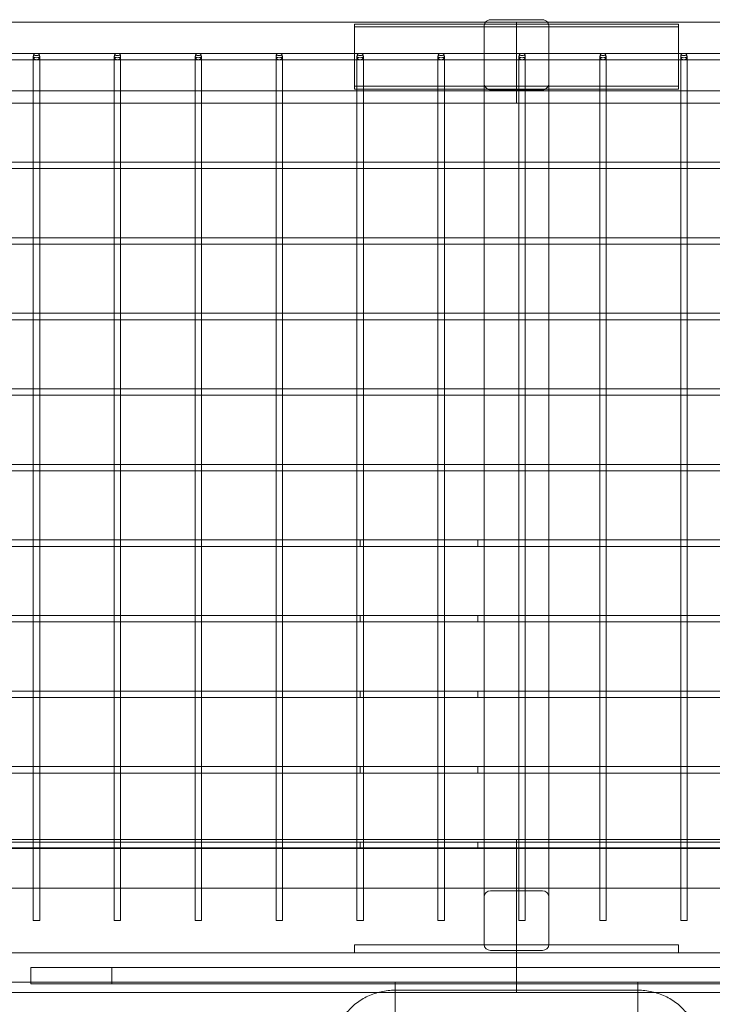
# Model space of a CAD drawing. Units: inches. Extents: x -2748 to 5430, y -83 to 1132.
# Drawn here: x 1034 to 1462, y 524 to 1132 of the extents above; entities that cross this region are included whole.
import ezdxf

# ---------------------------------------------------------------- set-up
doc = ezdxf.new("R2010")
doc.units = ezdxf.units.IN

# ---------------------------------------------------------------- blocks, each defined once
blk = doc.blocks.new('A$C49fe5f25')
at = {"color": 0, "linetype": 'Continuous', "lineweight": 0}
for p, q in [((1325.04, 1131.87), (1357.04, 1131.87)), ((-30.37, 1130.29), (1321.97, 1130.29)), ((1241.04, 1089), (1241.04, 1129.18)), ((1241.04, 1129.18), (1441.04, 1129.18)), ((1441.04, 1127.45), (1241.04, 1127.45)), ((1321.04, 1118.62), (1321.04, 1127.54)), ((1321.97, 1130.29), (1341.04, 1130.29)), ((1341.04, 1129.61), (1341.04, 1130.29)), ((1341.04, 1130.29), (1360.11, 1130.29)), ((1341.04, 1129.61), (1341.04, 1130.29)), ((1341.04, 1129.18), (1341.04, 1129.61)), ((1341.04, 1129.18), (1341.04, 1129.61)), ((1341.04, 1087.89), (1341.04, 1129.18)), ((1341.04, 1087.89), (1341.04, 1129.18)), ((1360.11, 1130.29), (2712.45, 1130.29)), ((1361.04, 1118.62), (1361.04, 1127.54)), ((1441.04, 1129.18), (1441.04, 1089)), ((1321.04, 595.29), (1321.04, 1118.62)), ((1361.04, 595.29), (1361.04, 1118.62)), ((-30.37, 1111.09), (2712.45, 1111.09)), ((1042.47, 1089.28), (1042.47, 1109.09)), ((1046.47, 1089.28), (1046.47, 1109.09)), ((1092.47, 1089.28), (1092.47, 1109.09)), ((1096.47, 1089.28), (1096.47, 1109.09)), ((1142.47, 1089.28), (1142.47, 1109.09)), ((1146.47, 1089.28), (1146.47, 1109.09)), ((1192.47, 1089.28), (1192.47, 1109.09)), ((1196.47, 1089.28), (1196.47, 1109.09)), ((1242.47, 1089), (1242.47, 1109.09)), ((1246.47, 1089), (1246.47, 1109.09)), ((1292.47, 1089), (1292.47, 1109.09)), ((1296.47, 1089), (1296.47, 1109.09)), ((1342.47, 575.29), (1342.47, 1109.09)), ((1346.47, 575.29), (1346.47, 1109.09)), ((1392.47, 1089), (1392.47, 1109.09)), ((1396.47, 1089), (1396.47, 1109.09)), ((1442.47, 1089.28), (1442.47, 1109.09)), ((1446.47, 1089.28), (1446.47, 1109.09)), ((-30.37, 1107.09), (2712.45, 1107.09)), ((1042.47, 1043.87), (1042.47, 1089.28)), ((1046.47, 1043.87), (1046.47, 1089.28)), ((1092.47, 1043.87), (1092.47, 1089.28)), ((1096.47, 1043.87), (1096.47, 1089.28)), ((1142.47, 1043.87), (1142.47, 1089.28)), ((1146.47, 1043.87), (1146.47, 1089.28)), ((1192.47, 1043.87), (1192.47, 1089.28)), ((1196.47, 1043.87), (1196.47, 1089.28)), ((1241.04, 1090.73), (1441.04, 1090.73)), ((1321.04, 1089), (1241.04, 1089)), ((1242.47, 1043.87), (1242.47, 1089)), ((1246.47, 1043.87), (1246.47, 1089)), ((1292.47, 1043.87), (1292.47, 1089)), ((1296.47, 1043.87), (1296.47, 1089)), ((1361.04, 1089), (1321.04, 1089)), ((1441.04, 1089), (1361.04, 1089)), ((1392.47, 1043.87), (1392.47, 1089)), ((1396.47, 1043.87), (1396.47, 1089)), ((1442.47, 1043.87), (1442.47, 1089.28)), ((1446.47, 1043.87), (1446.47, 1089.28)), ((996.47, 1087.89), (1042.47, 1087.89)), ((1042.47, 1087.89), (1046.47, 1087.89)), ((1046.47, 1087.89), (1092.47, 1087.89)), ((1092.47, 1087.89), (1096.47, 1087.89)), ((1096.47, 1087.89), (1142.47, 1087.89)), ((1142.47, 1087.89), (1146.47, 1087.89)), ((1146.47, 1087.89), (1192.47, 1087.89)), ((1192.47, 1087.89), (1196.47, 1087.89)), ((1196.47, 1087.89), (1242.47, 1087.89)), ((1242.47, 1087.89), (1246.47, 1087.89)), ((1246.47, 1087.89), (1292.47, 1087.89)), ((1292.47, 1087.89), (1296.47, 1087.89)), ((1296.47, 1087.89), (1321.04, 1087.89)), ((1321.04, 1087.89), (1341.04, 1087.89)), ((1357.04, 1088.48), (1325.04, 1088.48)), ((1341.04, 1087.89), (1361.04, 1087.89)), ((1341.04, 1087.89), (1341.04, 1080.29)), ((1341.04, 1087.89), (1341.04, 1080.29)), ((1361.04, 1087.89), (1392.47, 1087.89)), ((1392.47, 1087.89), (1396.47, 1087.89)), ((1396.47, 1087.89), (1442.47, 1087.89)), ((1442.47, 1087.89), (1446.47, 1087.89)), ((1446.47, 1087.89), (1492.47, 1087.89)), ((996.47, 1080.29), (1042.47, 1080.29)), ((1042.47, 1080.29), (1046.47, 1080.29)), ((1046.47, 1080.29), (1092.47, 1080.29)), ((1092.47, 1080.29), (1096.47, 1080.29)), ((1096.47, 1080.29), (1142.47, 1080.29)), ((1142.47, 1080.29), (1146.47, 1080.29)), ((1146.47, 1080.29), (1192.47, 1080.29)), ((1192.47, 1080.29), (1196.47, 1080.29)), ((1196.47, 1080.29), (1242.47, 1080.29)), ((1242.47, 1080.29), (1246.47, 1080.29)), ((1246.47, 1080.29), (1292.47, 1080.29)), ((1292.47, 1080.29), (1296.47, 1080.29)), ((1296.47, 1080.29), (1321.04, 1080.29)), ((1321.04, 1080.29), (1341.04, 1080.29)), ((1361.04, 1080.29), (1341.04, 1080.29)), ((1392.47, 1080.29), (1361.04, 1080.29)), ((1396.47, 1080.29), (1392.47, 1080.29)), ((1442.47, 1080.29), (1396.47, 1080.29)), ((1446.47, 1080.29), (1442.47, 1080.29)), ((1492.47, 1080.29), (1446.47, 1080.29)), ((1042.6, 1043.87), (996.33, 1043.87)), ((1042.47, 1040.01), (1042.47, 1043.87)), ((1046.33, 1043.87), (1042.6, 1043.87)), ((1092.6, 1043.87), (1046.33, 1043.87)), ((1046.47, 1040.01), (1046.47, 1043.87)), ((1092.47, 1040.01), (1092.47, 1043.87)), ((1096.33, 1043.87), (1092.6, 1043.87)), ((1142.6, 1043.87), (1096.33, 1043.87)), ((1096.47, 1040.01), (1096.47, 1043.87)), ((1142.47, 1040.01), (1142.47, 1043.87)), ((1146.33, 1043.87), (1142.6, 1043.87)), ((1192.6, 1043.87), (1146.33, 1043.87)), ((1146.47, 1040.01), (1146.47, 1043.87)), ((1192.47, 1040.01), (1192.47, 1043.87)), ((1196.33, 1043.87), (1192.6, 1043.87)), ((1242.6, 1043.87), (1196.33, 1043.87)), ((1196.47, 1040.01), (1196.47, 1043.87)), ((1242.47, 1040.01), (1242.47, 1043.87)), ((1246.33, 1043.87), (1242.6, 1043.87)), ((1261.46, 1043.87), (1246.33, 1043.87)), ((1246.47, 1040.01), (1246.47, 1043.87)), ((1292.6, 1043.87), (1261.46, 1043.87)), ((1292.47, 1040.01), (1292.47, 1043.87)), ((1296.33, 1043.87), (1292.6, 1043.87)), ((1321.04, 1043.87), (1296.33, 1043.87)), ((1296.47, 1040.01), (1296.47, 1043.87)), ((1361.04, 1043.87), (1321.04, 1043.87)), ((1392.6, 1043.87), (1361.04, 1043.87)), ((1392.47, 1040.01), (1392.47, 1043.87)), ((1396.33, 1043.87), (1392.6, 1043.87)), ((1442.6, 1043.87), (1396.33, 1043.87)), ((1396.47, 1040.01), (1396.47, 1043.87)), ((1442.47, 1040.01), (1442.47, 1043.87)), ((1446.33, 1043.87), (1442.6, 1043.87)), ((1492.6, 1043.87), (1446.33, 1043.87)), ((1446.47, 1040.01), (1446.47, 1043.87)), ((1042.47, 1039.87), (996.47, 1039.87)), ((1042.47, 997.19), (1042.47, 1040.01)), ((1046.47, 1039.87), (1042.47, 1039.87)), ((1046.47, 997.19), (1046.47, 1040.01)), ((1092.47, 1039.87), (1046.47, 1039.87)), ((1092.47, 997.19), (1092.47, 1040.01)), ((1096.47, 1039.87), (1092.47, 1039.87)), ((1096.47, 997.19), (1096.47, 1040.01)), ((1142.47, 1039.87), (1096.47, 1039.87)), ((1142.47, 997.19), (1142.47, 1040.01)), ((1146.47, 1039.87), (1142.47, 1039.87)), ((1146.47, 997.19), (1146.47, 1040.01)), ((1192.47, 1039.87), (1146.47, 1039.87)), ((1192.47, 997.19), (1192.47, 1040.01)), ((1196.47, 1039.87), (1192.47, 1039.87)), ((1196.47, 997.19), (1196.47, 1040.01)), ((1242.47, 1039.87), (1196.47, 1039.87)), ((1242.47, 997.19), (1242.47, 1040.01)), ((1246.47, 1039.87), (1242.47, 1039.87)), ((1246.47, 997.19), (1246.47, 1040.01)), ((1261.46, 1039.87), (1246.47, 1039.87)), ((1292.47, 1039.87), (1261.46, 1039.87)), ((1292.47, 997.19), (1292.47, 1040.01)), ((1296.47, 1039.87), (1292.47, 1039.87)), ((1296.47, 997.19), (1296.47, 1040.01)), ((1321.04, 1039.87), (1296.47, 1039.87)), ((1361.04, 1039.87), (1321.04, 1039.87)), ((1392.47, 1039.87), (1361.04, 1039.87)), ((1392.47, 997.19), (1392.47, 1040.01)), ((1396.47, 1039.87), (1392.47, 1039.87)), ((1396.47, 997.19), (1396.47, 1040.01)), ((1442.47, 1039.87), (1396.47, 1039.87)), ((1442.47, 997.19), (1442.47, 1040.01)), ((1446.47, 1039.87), (1442.47, 1039.87)), ((1446.47, 997.19), (1446.47, 1040.01)), ((1492.47, 1039.87), (1446.47, 1039.87)), ((1042.6, 997.19), (996.33, 997.19)), ((1042.47, 993.19), (996.47, 993.19)), ((1042.47, 993.33), (1042.47, 997.19)), ((1042.47, 950.51), (1042.47, 993.33)), ((1046.47, 993.19), (1042.47, 993.19)), ((1046.33, 997.19), (1042.6, 997.19)), ((1092.6, 997.19), (1046.33, 997.19)), ((1046.47, 993.33), (1046.47, 997.19)), ((1046.47, 950.51), (1046.47, 993.33)), ((1092.47, 993.19), (1046.47, 993.19)), ((1092.47, 993.33), (1092.47, 997.19)), ((1092.47, 950.51), (1092.47, 993.33)), ((1096.47, 993.19), (1092.47, 993.19)), ((1096.33, 997.19), (1092.6, 997.19)), ((1142.6, 997.19), (1096.33, 997.19)), ((1096.47, 993.33), (1096.47, 997.19)), ((1096.47, 950.51), (1096.47, 993.33)), ((1142.47, 993.19), (1096.47, 993.19)), ((1142.47, 993.33), (1142.47, 997.19)), ((1142.47, 950.51), (1142.47, 993.33)), ((1146.47, 993.19), (1142.47, 993.19)), ((1146.33, 997.19), (1142.6, 997.19)), ((1192.6, 997.19), (1146.33, 997.19)), ((1146.47, 993.33), (1146.47, 997.19)), ((1146.47, 950.51), (1146.47, 993.33)), ((1192.47, 993.19), (1146.47, 993.19)), ((1192.47, 993.33), (1192.47, 997.19)), ((1192.47, 950.51), (1192.47, 993.33)), ((1196.47, 993.19), (1192.47, 993.19)), ((1196.33, 997.19), (1192.6, 997.19)), ((1242.6, 997.19), (1196.33, 997.19)), ((1196.47, 993.33), (1196.47, 997.19)), ((1196.47, 950.51), (1196.47, 993.33)), ((1242.47, 993.19), (1196.47, 993.19)), ((1242.47, 993.33), (1242.47, 997.19)), ((1242.47, 950.51), (1242.47, 993.33)), ((1244.47, 993.19), (1242.47, 993.19)), ((1244.47, 997.19), (1242.6, 997.19)), ((1246.33, 997.19), (1244.47, 997.19)), ((1246.47, 993.19), (1244.47, 993.19)), ((1292.6, 997.19), (1246.33, 997.19)), ((1246.47, 993.33), (1246.47, 997.19)), ((1246.47, 950.51), (1246.47, 993.33)), ((1292.47, 993.19), (1246.47, 993.19)), ((1292.47, 993.33), (1292.47, 997.19)), ((1292.47, 950.51), (1292.47, 993.33)), ((1296.47, 993.19), (1292.47, 993.19)), ((1296.33, 997.19), (1292.6, 997.19)), ((1321.04, 997.19), (1296.33, 997.19)), ((1296.47, 993.33), (1296.47, 997.19)), ((1296.47, 950.51), (1296.47, 993.33)), ((1321.04, 993.19), (1296.47, 993.19)), ((1361.04, 997.19), (1321.04, 997.19)), ((1361.04, 993.19), (1321.04, 993.19)), ((1392.6, 997.19), (1361.04, 997.19)), ((1392.47, 993.19), (1361.04, 993.19)), ((1392.47, 993.33), (1392.47, 997.19)), ((1392.47, 950.51), (1392.47, 993.33)), ((1396.47, 993.19), (1392.47, 993.19)), ((1396.33, 997.19), (1392.6, 997.19)), ((1442.6, 997.19), (1396.33, 997.19)), ((1396.47, 993.33), (1396.47, 997.19)), ((1396.47, 950.51), (1396.47, 993.33)), ((1442.47, 993.19), (1396.47, 993.19)), ((1442.47, 993.33), (1442.47, 997.19)), ((1442.47, 950.51), (1442.47, 993.33)), ((1446.47, 993.19), (1442.47, 993.19)), ((1446.33, 997.19), (1442.6, 997.19)), ((1492.6, 997.19), (1446.33, 997.19)), ((1446.47, 993.33), (1446.47, 997.19)), ((1446.47, 950.51), (1446.47, 993.33)), ((1492.47, 993.19), (1446.47, 993.19)), ((1042.6, 950.51), (996.33, 950.51)), ((1042.47, 946.65), (1042.47, 950.51)), ((1046.33, 950.51), (1042.6, 950.51)), ((1092.6, 950.51), (1046.33, 950.51)), ((1046.47, 946.65), (1046.47, 950.51)), ((1092.47, 946.65), (1092.47, 950.51)), ((1096.33, 950.51), (1092.6, 950.51)), ((1142.6, 950.51), (1096.33, 950.51)), ((1096.47, 946.65), (1096.47, 950.51)), ((1142.47, 946.65), (1142.47, 950.51)), ((1146.33, 950.51), (1142.6, 950.51)), ((1192.6, 950.51), (1146.33, 950.51)), ((1146.47, 946.65), (1146.47, 950.51)), ((1192.47, 946.65), (1192.47, 950.51)), ((1196.33, 950.51), (1192.6, 950.51)), ((1242.6, 950.51), (1196.33, 950.51)), ((1196.47, 946.65), (1196.47, 950.51)), ((1242.47, 946.65), (1242.47, 950.51)), ((1244.47, 950.51), (1242.6, 950.51)), ((1246.33, 950.51), (1244.47, 950.51)), ((1292.6, 950.51), (1246.33, 950.51)), ((1246.47, 946.65), (1246.47, 950.51)), ((1292.47, 946.65), (1292.47, 950.51)), ((1296.33, 950.51), (1292.6, 950.51)), ((1321.04, 950.51), (1296.33, 950.51)), ((1296.47, 946.65), (1296.47, 950.51)), ((1361.04, 950.51), (1321.04, 950.51)), ((1392.6, 950.51), (1361.04, 950.51)), ((1392.47, 946.65), (1392.47, 950.51)), ((1396.33, 950.51), (1392.6, 950.51)), ((1442.6, 950.51), (1396.33, 950.51)), ((1396.47, 946.65), (1396.47, 950.51)), ((1442.47, 946.65), (1442.47, 950.51)), ((1446.33, 950.51), (1442.6, 950.51)), ((1492.6, 950.51), (1446.33, 950.51)), ((1446.47, 946.65), (1446.47, 950.51)), ((1042.47, 946.51), (996.47, 946.51)), ((1042.47, 903.84), (1042.47, 946.65)), ((1046.47, 946.51), (1042.47, 946.51)), ((1046.47, 903.84), (1046.47, 946.65)), ((1092.47, 946.51), (1046.47, 946.51)), ((1092.47, 903.84), (1092.47, 946.65)), ((1096.47, 946.51), (1092.47, 946.51)), ((1096.47, 903.84), (1096.47, 946.65)), ((1142.47, 946.51), (1096.47, 946.51)), ((1142.47, 903.84), (1142.47, 946.65)), ((1146.47, 946.51), (1142.47, 946.51)), ((1146.47, 903.84), (1146.47, 946.65)), ((1192.47, 946.51), (1146.47, 946.51)), ((1192.47, 903.84), (1192.47, 946.65)), ((1196.47, 946.51), (1192.47, 946.51)), ((1196.47, 903.84), (1196.47, 946.65)), ((1242.47, 946.51), (1196.47, 946.51)), ((1242.47, 903.84), (1242.47, 946.65)), ((1244.47, 946.51), (1242.47, 946.51)), ((1246.47, 946.51), (1244.47, 946.51)), ((1246.47, 903.84), (1246.47, 946.65)), ((1292.47, 946.51), (1246.47, 946.51)), ((1292.47, 903.84), (1292.47, 946.65)), ((1296.47, 946.51), (1292.47, 946.51)), ((1296.47, 903.84), (1296.47, 946.65)), ((1321.04, 946.51), (1296.47, 946.51)), ((1361.04, 946.51), (1321.04, 946.51)), ((1392.47, 946.51), (1361.04, 946.51)), ((1392.47, 903.84), (1392.47, 946.65)), ((1396.47, 946.51), (1392.47, 946.51)), ((1396.47, 903.84), (1396.47, 946.65)), ((1442.47, 946.51), (1396.47, 946.51)), ((1442.47, 903.84), (1442.47, 946.65)), ((1446.47, 946.51), (1442.47, 946.51)), ((1446.47, 903.84), (1446.47, 946.65)), ((1492.47, 946.51), (1446.47, 946.51)), ((1042.6, 903.84), (996.33, 903.84)), ((1042.47, 899.97), (1042.47, 903.84)), ((1046.33, 903.84), (1042.6, 903.84)), ((1092.6, 903.84), (1046.33, 903.84)), ((1046.47, 899.97), (1046.47, 903.84)), ((1092.47, 899.97), (1092.47, 903.84)), ((1096.33, 903.84), (1092.6, 903.84)), ((1142.6, 903.84), (1096.33, 903.84)), ((1096.47, 899.97), (1096.47, 903.84)), ((1142.47, 899.97), (1142.47, 903.84)), ((1146.33, 903.84), (1142.6, 903.84)), ((1192.6, 903.84), (1146.33, 903.84)), ((1146.47, 899.97), (1146.47, 903.84)), ((1192.47, 899.97), (1192.47, 903.84)), ((1196.33, 903.84), (1192.6, 903.84)), ((1242.6, 903.84), (1196.33, 903.84)), ((1196.47, 899.97), (1196.47, 903.84)), ((1242.47, 899.97), (1242.47, 903.84)), ((1244.47, 903.84), (1242.6, 903.84)), ((1246.33, 903.84), (1244.47, 903.84)), ((1292.6, 903.84), (1246.33, 903.84)), ((1246.47, 899.97), (1246.47, 903.84)), ((1292.47, 899.97), (1292.47, 903.84)), ((1296.33, 903.84), (1292.6, 903.84)), ((1321.04, 903.84), (1296.33, 903.84)), ((1296.47, 899.97), (1296.47, 903.84)), ((1361.04, 903.84), (1321.04, 903.84)), ((1392.6, 903.84), (1361.04, 903.84)), ((1392.47, 899.97), (1392.47, 903.84)), ((1396.33, 903.84), (1392.6, 903.84)), ((1442.6, 903.84), (1396.33, 903.84)), ((1396.47, 899.97), (1396.47, 903.84)), ((1442.47, 899.97), (1442.47, 903.84)), ((1446.33, 903.84), (1442.6, 903.84)), ((1492.6, 903.84), (1446.33, 903.84)), ((1446.47, 899.97), (1446.47, 903.84)), ((1042.47, 899.84), (996.47, 899.84)), ((1042.47, 857.16), (1042.47, 899.97)), ((1046.47, 899.84), (1042.47, 899.84)), ((1046.47, 857.16), (1046.47, 899.97)), ((1092.47, 899.84), (1046.47, 899.84)), ((1092.47, 857.16), (1092.47, 899.97)), ((1096.47, 899.84), (1092.47, 899.84)), ((1096.47, 857.16), (1096.47, 899.97)), ((1142.47, 899.84), (1096.47, 899.84)), ((1142.47, 857.16), (1142.47, 899.97)), ((1146.47, 899.84), (1142.47, 899.84)), ((1146.47, 857.16), (1146.47, 899.97)), ((1192.47, 899.84), (1146.47, 899.84)), ((1192.47, 857.16), (1192.47, 899.97)), ((1196.47, 899.84), (1192.47, 899.84)), ((1196.47, 857.16), (1196.47, 899.97)), ((1242.47, 899.84), (1196.47, 899.84)), ((1242.47, 857.16), (1242.47, 899.97)), ((1244.47, 899.84), (1242.47, 899.84)), ((1246.47, 899.84), (1244.47, 899.84)), ((1246.47, 857.16), (1246.47, 899.97)), ((1292.47, 899.84), (1246.47, 899.84)), ((1292.47, 857.16), (1292.47, 899.97)), ((1296.47, 899.84), (1292.47, 899.84)), ((1296.47, 857.16), (1296.47, 899.97)), ((1321.04, 899.84), (1296.47, 899.84)), ((1361.04, 899.84), (1321.04, 899.84)), ((1392.47, 899.84), (1361.04, 899.84)), ((1392.47, 857.16), (1392.47, 899.97)), ((1396.47, 899.84), (1392.47, 899.84)), ((1396.47, 857.16), (1396.47, 899.97)), ((1442.47, 899.84), (1396.47, 899.84)), ((1442.47, 857.16), (1442.47, 899.97)), ((1446.47, 899.84), (1442.47, 899.84)), ((1446.47, 857.16), (1446.47, 899.97)), ((1492.47, 899.84), (1446.47, 899.84)), ((1042.6, 857.16), (996.33, 857.16)), ((1042.47, 853.16), (996.47, 853.16)), ((1042.47, 853.29), (1042.47, 857.16)), ((1042.47, 810.48), (1042.47, 853.29)), ((1046.47, 853.16), (1042.47, 853.16)), ((1046.33, 857.16), (1042.6, 857.16)), ((1092.6, 857.16), (1046.33, 857.16)), ((1046.47, 853.29), (1046.47, 857.16)), ((1046.47, 810.48), (1046.47, 853.29)), ((1092.47, 853.16), (1046.47, 853.16)), ((1092.47, 853.29), (1092.47, 857.16)), ((1092.47, 810.48), (1092.47, 853.29)), ((1096.47, 853.16), (1092.47, 853.16)), ((1096.33, 857.16), (1092.6, 857.16)), ((1142.6, 857.16), (1096.33, 857.16)), ((1096.47, 853.29), (1096.47, 857.16)), ((1096.47, 810.48), (1096.47, 853.29)), ((1142.47, 853.16), (1096.47, 853.16)), ((1142.47, 853.29), (1142.47, 857.16)), ((1142.47, 810.48), (1142.47, 853.29)), ((1146.47, 853.16), (1142.47, 853.16)), ((1146.33, 857.16), (1142.6, 857.16)), ((1192.6, 857.16), (1146.33, 857.16)), ((1146.47, 853.29), (1146.47, 857.16)), ((1146.47, 810.48), (1146.47, 853.29)), ((1192.47, 853.16), (1146.47, 853.16)), ((1192.47, 853.29), (1192.47, 857.16)), ((1192.47, 810.48), (1192.47, 853.29)), ((1196.47, 853.16), (1192.47, 853.16)), ((1196.33, 857.16), (1192.6, 857.16)), ((1242.6, 857.16), (1196.33, 857.16)), ((1196.47, 853.29), (1196.47, 857.16)), ((1196.47, 810.48), (1196.47, 853.29)), ((1242.47, 853.16), (1196.47, 853.16)), ((1242.47, 853.29), (1242.47, 857.16)), ((1242.47, 810.48), (1242.47, 853.29)), ((1244.47, 853.16), (1242.47, 853.16)), ((1244.47, 857.16), (1242.6, 857.16)), ((1246.33, 857.16), (1244.47, 857.16)), ((1246.47, 853.16), (1244.47, 853.16)), ((1292.6, 857.16), (1246.33, 857.16)), ((1246.47, 853.29), (1246.47, 857.16)), ((1246.47, 810.48), (1246.47, 853.29)), ((1292.47, 853.16), (1246.47, 853.16)), ((1292.47, 853.29), (1292.47, 857.16)), ((1292.47, 810.48), (1292.47, 853.29)), ((1296.47, 853.16), (1292.47, 853.16)), ((1296.33, 857.16), (1292.6, 857.16)), ((1321.04, 857.16), (1296.33, 857.16)), ((1296.47, 853.29), (1296.47, 857.16)), ((1296.47, 810.48), (1296.47, 853.29)), ((1321.04, 853.16), (1296.47, 853.16)), ((1361.04, 857.16), (1321.04, 857.16)), ((1361.04, 853.16), (1321.04, 853.16)), ((1392.6, 857.16), (1361.04, 857.16)), ((1392.47, 853.16), (1361.04, 853.16)), ((1392.47, 853.29), (1392.47, 857.16)), ((1392.47, 810.48), (1392.47, 853.29)), ((1396.47, 853.16), (1392.47, 853.16)), ((1396.33, 857.16), (1392.6, 857.16)), ((1442.6, 857.16), (1396.33, 857.16)), ((1396.47, 853.29), (1396.47, 857.16)), ((1396.47, 810.48), (1396.47, 853.29)), ((1442.47, 853.16), (1396.47, 853.16)), ((1442.47, 853.29), (1442.47, 857.16)), ((1442.47, 810.48), (1442.47, 853.29)), ((1446.47, 853.16), (1442.47, 853.16)), ((1446.33, 857.16), (1442.6, 857.16)), ((1492.6, 857.16), (1446.33, 857.16)), ((1446.47, 853.29), (1446.47, 857.16)), ((1446.47, 810.48), (1446.47, 853.29)), ((1492.47, 853.16), (1446.47, 853.16)), ((1042.6, 810.48), (996.33, 810.48)), ((1042.47, 806.61), (1042.47, 810.48)), ((1046.33, 810.48), (1042.6, 810.48)), ((1092.6, 810.48), (1046.33, 810.48)), ((1046.47, 806.61), (1046.47, 810.48)), ((1092.47, 806.61), (1092.47, 810.48)), ((1096.33, 810.48), (1092.6, 810.48)), ((1142.6, 810.48), (1096.33, 810.48)), ((1096.47, 806.61), (1096.47, 810.48)), ((1142.47, 806.61), (1142.47, 810.48)), ((1146.33, 810.48), (1142.6, 810.48)), ((1192.6, 810.48), (1146.33, 810.48)), ((1146.47, 806.61), (1146.47, 810.48)), ((1192.47, 806.61), (1192.47, 810.48)), ((1196.33, 810.48), (1192.6, 810.48)), ((1242.6, 810.48), (1196.33, 810.48)), ((1196.47, 806.61), (1196.47, 810.48)), ((1242.47, 806.61), (1242.47, 810.48)), ((1246.33, 810.48), (1242.6, 810.48)), ((1244.47, 809.19), (1244.47, 810.48)), ((1246.33, 810.48), (1244.47, 810.48)), ((1244.47, 806.48), (1244.47, 809.19)), ((1292.6, 810.48), (1246.33, 810.48)), ((1292.6, 810.48), (1246.33, 810.48)), ((1246.47, 806.61), (1246.47, 810.48)), ((1292.47, 806.61), (1292.47, 810.48)), ((1296.33, 810.48), (1292.6, 810.48)), ((1296.33, 810.48), (1292.6, 810.48)), ((1321.04, 810.48), (1296.33, 810.48)), ((1317.12, 810.48), (1296.33, 810.48)), ((1296.47, 806.61), (1296.47, 810.48)), ((1317.12, 806.48), (1317.12, 810.48)), ((1361.04, 810.48), (1321.04, 810.48)), ((1392.6, 810.48), (1361.04, 810.48)), ((1392.47, 806.61), (1392.47, 810.48)), ((1396.33, 810.48), (1392.6, 810.48)), ((1442.6, 810.48), (1396.33, 810.48)), ((1396.47, 806.61), (1396.47, 810.48)), ((1442.47, 806.61), (1442.47, 810.48)), ((1446.33, 810.48), (1442.6, 810.48)), ((1492.6, 810.48), (1446.33, 810.48)), ((1446.47, 806.61), (1446.47, 810.48)), ((1042.47, 806.48), (996.47, 806.48)), ((1042.47, 763.8), (1042.47, 806.61)), ((1046.47, 806.48), (1042.47, 806.48)), ((1046.47, 763.8), (1046.47, 806.61)), ((1092.47, 806.48), (1046.47, 806.48)), ((1092.47, 763.8), (1092.47, 806.61)), ((1096.47, 806.48), (1092.47, 806.48)), ((1096.47, 763.8), (1096.47, 806.61)), ((1142.47, 806.48), (1096.47, 806.48)), ((1142.47, 763.8), (1142.47, 806.61)), ((1146.47, 806.48), (1142.47, 806.48)), ((1146.47, 763.8), (1146.47, 806.61)), ((1192.47, 806.48), (1146.47, 806.48)), ((1192.47, 763.8), (1192.47, 806.61)), ((1196.47, 806.48), (1192.47, 806.48)), ((1196.47, 763.8), (1196.47, 806.61)), ((1242.47, 806.48), (1196.47, 806.48)), ((1242.47, 763.8), (1242.47, 806.61)), ((1246.47, 806.48), (1242.47, 806.48)), ((1246.47, 806.48), (1244.47, 806.48)), ((1246.47, 763.8), (1246.47, 806.61)), ((1292.47, 806.48), (1246.47, 806.48)), ((1292.47, 806.48), (1246.47, 806.48)), ((1292.47, 763.8), (1292.47, 806.61)), ((1296.47, 806.48), (1292.47, 806.48)), ((1296.47, 806.48), (1292.47, 806.48)), ((1296.47, 763.8), (1296.47, 806.61)), ((1321.04, 806.48), (1296.47, 806.48)), ((1317.12, 806.48), (1296.47, 806.48)), ((1361.04, 806.48), (1321.04, 806.48)), ((1392.47, 806.48), (1361.04, 806.48)), ((1392.47, 763.8), (1392.47, 806.61)), ((1396.47, 806.48), (1392.47, 806.48)), ((1396.47, 763.8), (1396.47, 806.61)), ((1442.47, 806.48), (1396.47, 806.48)), ((1442.47, 763.8), (1442.47, 806.61)), ((1446.47, 806.48), (1442.47, 806.48)), ((1446.47, 763.8), (1446.47, 806.61)), ((1492.47, 806.48), (1446.47, 806.48)), ((1042.6, 763.8), (996.33, 763.8)), ((1042.47, 759.93), (1042.47, 763.8)), ((1046.33, 763.8), (1042.6, 763.8)), ((1092.6, 763.8), (1046.33, 763.8)), ((1046.47, 759.93), (1046.47, 763.8)), ((1092.47, 759.93), (1092.47, 763.8)), ((1096.33, 763.8), (1092.6, 763.8)), ((1142.6, 763.8), (1096.33, 763.8)), ((1096.47, 759.93), (1096.47, 763.8)), ((1142.47, 759.93), (1142.47, 763.8)), ((1146.33, 763.8), (1142.6, 763.8)), ((1192.6, 763.8), (1146.33, 763.8)), ((1146.47, 759.93), (1146.47, 763.8)), ((1192.47, 759.93), (1192.47, 763.8)), ((1196.33, 763.8), (1192.6, 763.8)), ((1242.6, 763.8), (1196.33, 763.8)), ((1196.47, 759.93), (1196.47, 763.8)), ((1242.47, 759.93), (1242.47, 763.8)), ((1246.33, 763.8), (1242.6, 763.8)), ((1244.47, 762.52), (1244.47, 763.8)), ((1246.33, 763.8), (1244.47, 763.8)), ((1244.47, 759.8), (1244.47, 762.52)), ((1292.6, 763.8), (1246.33, 763.8)), ((1292.6, 763.8), (1246.33, 763.8)), ((1246.47, 759.93), (1246.47, 763.8)), ((1292.47, 759.93), (1292.47, 763.8)), ((1296.33, 763.8), (1292.6, 763.8)), ((1296.33, 763.8), (1292.6, 763.8)), ((1321.04, 763.8), (1296.33, 763.8)), ((1317.12, 763.8), (1296.33, 763.8)), ((1296.47, 759.93), (1296.47, 763.8)), ((1317.12, 759.8), (1317.12, 763.8)), ((1361.04, 763.8), (1321.04, 763.8)), ((1392.6, 763.8), (1361.04, 763.8)), ((1392.47, 759.93), (1392.47, 763.8)), ((1396.33, 763.8), (1392.6, 763.8)), ((1442.6, 763.8), (1396.33, 763.8)), ((1396.47, 759.93), (1396.47, 763.8)), ((1442.47, 759.93), (1442.47, 763.8)), ((1446.33, 763.8), (1442.6, 763.8)), ((1492.6, 763.8), (1446.33, 763.8)), ((1446.47, 759.93), (1446.47, 763.8)), ((1042.47, 759.8), (996.47, 759.8)), ((1042.47, 717.12), (1042.47, 759.93)), ((1046.47, 759.8), (1042.47, 759.8)), ((1046.47, 717.12), (1046.47, 759.93)), ((1092.47, 759.8), (1046.47, 759.8)), ((1092.47, 717.12), (1092.47, 759.93)), ((1096.47, 759.8), (1092.47, 759.8)), ((1096.47, 717.12), (1096.47, 759.93)), ((1142.47, 759.8), (1096.47, 759.8)), ((1142.47, 717.12), (1142.47, 759.93)), ((1146.47, 759.8), (1142.47, 759.8)), ((1146.47, 717.12), (1146.47, 759.93)), ((1192.47, 759.8), (1146.47, 759.8)), ((1192.47, 717.12), (1192.47, 759.93)), ((1196.47, 759.8), (1192.47, 759.8)), ((1196.47, 717.12), (1196.47, 759.93)), ((1242.47, 759.8), (1196.47, 759.8)), ((1242.47, 717.12), (1242.47, 759.93)), ((1246.47, 759.8), (1242.47, 759.8)), ((1246.47, 759.8), (1244.47, 759.8)), ((1246.47, 717.12), (1246.47, 759.93)), ((1292.47, 759.8), (1246.47, 759.8)), ((1292.47, 759.8), (1246.47, 759.8)), ((1292.47, 717.12), (1292.47, 759.93)), ((1296.47, 759.8), (1292.47, 759.8)), ((1296.47, 759.8), (1292.47, 759.8)), ((1296.47, 717.12), (1296.47, 759.93)), ((1321.04, 759.8), (1296.47, 759.8)), ((1317.12, 759.8), (1296.47, 759.8)), ((1361.04, 759.8), (1321.04, 759.8)), ((1392.47, 759.8), (1361.04, 759.8)), ((1392.47, 717.12), (1392.47, 759.93)), ((1396.47, 759.8), (1392.47, 759.8)), ((1396.47, 717.12), (1396.47, 759.93)), ((1442.47, 759.8), (1396.47, 759.8)), ((1442.47, 717.12), (1442.47, 759.93)), ((1446.47, 759.8), (1442.47, 759.8)), ((1446.47, 717.12), (1446.47, 759.93)), ((1492.47, 759.8), (1446.47, 759.8)), ((1042.6, 717.12), (996.33, 717.12)), ((1042.47, 713.12), (996.47, 713.12)), ((1042.47, 713.25), (1042.47, 717.12)), ((1042.47, 670.44), (1042.47, 713.25)), ((1046.47, 713.12), (1042.47, 713.12)), ((1046.33, 717.12), (1042.6, 717.12)), ((1092.6, 717.12), (1046.33, 717.12)), ((1046.47, 713.25), (1046.47, 717.12)), ((1046.47, 670.44), (1046.47, 713.25)), ((1092.47, 713.12), (1046.47, 713.12)), ((1092.47, 713.25), (1092.47, 717.12)), ((1092.47, 670.44), (1092.47, 713.25)), ((1096.47, 713.12), (1092.47, 713.12)), ((1096.33, 717.12), (1092.6, 717.12)), ((1142.6, 717.12), (1096.33, 717.12)), ((1096.47, 713.25), (1096.47, 717.12)), ((1096.47, 670.44), (1096.47, 713.25)), ((1142.47, 713.12), (1096.47, 713.12)), ((1142.47, 713.25), (1142.47, 717.12)), ((1142.47, 670.44), (1142.47, 713.25)), ((1146.47, 713.12), (1142.47, 713.12)), ((1146.33, 717.12), (1142.6, 717.12)), ((1192.6, 717.12), (1146.33, 717.12)), ((1146.47, 713.25), (1146.47, 717.12)), ((1146.47, 670.44), (1146.47, 713.25)), ((1192.47, 713.12), (1146.47, 713.12)), ((1192.47, 713.25), (1192.47, 717.12)), ((1192.47, 670.44), (1192.47, 713.25)), ((1196.47, 713.12), (1192.47, 713.12)), ((1196.33, 717.12), (1192.6, 717.12)), ((1242.6, 717.12), (1196.33, 717.12)), ((1196.47, 713.25), (1196.47, 717.12)), ((1196.47, 670.44), (1196.47, 713.25)), ((1242.47, 713.12), (1196.47, 713.12)), ((1242.47, 713.25), (1242.47, 717.12)), ((1242.47, 670.44), (1242.47, 713.25)), ((1246.47, 713.12), (1242.47, 713.12)), ((1246.33, 717.12), (1242.6, 717.12)), ((1244.47, 715.84), (1244.47, 717.12)), ((1246.33, 717.12), (1244.47, 717.12)), ((1244.47, 713.12), (1244.47, 715.84)), ((1246.47, 713.12), (1244.47, 713.12)), ((1292.6, 717.12), (1246.33, 717.12)), ((1292.6, 717.12), (1246.33, 717.12)), ((1246.47, 713.25), (1246.47, 717.12)), ((1246.47, 670.44), (1246.47, 713.25)), ((1292.47, 713.12), (1246.47, 713.12)), ((1292.47, 713.12), (1246.47, 713.12)), ((1292.47, 713.25), (1292.47, 717.12)), ((1292.47, 670.44), (1292.47, 713.25)), ((1296.47, 713.12), (1292.47, 713.12)), ((1296.47, 713.12), (1292.47, 713.12)), ((1296.33, 717.12), (1292.6, 717.12)), ((1296.33, 717.12), (1292.6, 717.12)), ((1317.12, 717.12), (1296.33, 717.12)), ((1321.04, 717.12), (1296.33, 717.12)), ((1296.47, 713.25), (1296.47, 717.12)), ((1296.47, 670.44), (1296.47, 713.25)), ((1317.12, 713.12), (1296.47, 713.12)), ((1321.04, 713.12), (1296.47, 713.12)), ((1317.12, 713.12), (1317.12, 717.12)), ((1361.04, 717.12), (1321.04, 717.12)), ((1361.04, 713.12), (1321.04, 713.12)), ((1392.6, 717.12), (1361.04, 717.12)), ((1392.47, 713.12), (1361.04, 713.12)), ((1392.47, 713.25), (1392.47, 717.12)), ((1392.47, 670.44), (1392.47, 713.25)), ((1396.47, 713.12), (1392.47, 713.12)), ((1396.33, 717.12), (1392.6, 717.12)), ((1442.6, 717.12), (1396.33, 717.12)), ((1396.47, 713.25), (1396.47, 717.12)), ((1396.47, 670.44), (1396.47, 713.25)), ((1442.47, 713.12), (1396.47, 713.12)), ((1442.47, 713.25), (1442.47, 717.12)), ((1442.47, 670.44), (1442.47, 713.25)), ((1446.47, 713.12), (1442.47, 713.12)), ((1446.33, 717.12), (1442.6, 717.12)), ((1492.6, 717.12), (1446.33, 717.12)), ((1446.47, 713.25), (1446.47, 717.12)), ((1446.47, 670.44), (1446.47, 713.25)), ((1492.47, 713.12), (1446.47, 713.12)), ((1042.6, 670.44), (996.33, 670.44)), ((1042.47, 666.57), (1042.47, 670.44)), ((1046.33, 670.44), (1042.6, 670.44)), ((1092.6, 670.44), (1046.33, 670.44)), ((1046.47, 666.57), (1046.47, 670.44)), ((1092.47, 666.57), (1092.47, 670.44)), ((1096.33, 670.44), (1092.6, 670.44)), ((1142.6, 670.44), (1096.33, 670.44)), ((1096.47, 666.57), (1096.47, 670.44)), ((1142.47, 666.57), (1142.47, 670.44)), ((1146.33, 670.44), (1142.6, 670.44)), ((1192.6, 670.44), (1146.33, 670.44)), ((1146.47, 666.57), (1146.47, 670.44)), ((1192.47, 666.57), (1192.47, 670.44)), ((1196.33, 670.44), (1192.6, 670.44)), ((1242.6, 670.44), (1196.33, 670.44)), ((1196.47, 666.57), (1196.47, 670.44)), ((1242.47, 666.57), (1242.47, 670.44)), ((1246.33, 670.44), (1242.6, 670.44)), ((1244.47, 669.16), (1244.47, 670.44)), ((1246.33, 670.44), (1244.47, 670.44)), ((1244.47, 666.44), (1244.47, 669.16)), ((1292.6, 670.44), (1246.33, 670.44)), ((1292.6, 670.44), (1246.33, 670.44)), ((1246.47, 666.57), (1246.47, 670.44)), ((1292.47, 666.57), (1292.47, 670.44)), ((1296.33, 670.44), (1292.6, 670.44)), ((1296.33, 670.44), (1292.6, 670.44)), ((1317.12, 670.44), (1296.33, 670.44)), ((1321.04, 670.44), (1296.33, 670.44)), ((1296.47, 666.57), (1296.47, 670.44)), ((1317.12, 666.44), (1317.12, 670.44)), ((1361.04, 670.44), (1321.04, 670.44)), ((1392.6, 670.44), (1361.04, 670.44)), ((1392.47, 666.57), (1392.47, 670.44)), ((1396.33, 670.44), (1392.6, 670.44)), ((1442.6, 670.44), (1396.33, 670.44)), ((1396.47, 666.57), (1396.47, 670.44)), ((1442.47, 666.57), (1442.47, 670.44)), ((1446.33, 670.44), (1442.6, 670.44)), ((1492.6, 670.44), (1446.33, 670.44)), ((1446.47, 666.57), (1446.47, 670.44)), ((1042.47, 666.44), (996.47, 666.44)), ((1042.47, 625.29), (1042.47, 666.57)), ((1046.47, 666.44), (1042.47, 666.44)), ((1046.47, 625.29), (1046.47, 666.57)), ((1092.47, 666.44), (1046.47, 666.44)), ((1092.47, 625.29), (1092.47, 666.57)), ((1096.47, 666.44), (1092.47, 666.44)), ((1096.47, 625.29), (1096.47, 666.57)), ((1142.47, 666.44), (1096.47, 666.44)), ((1142.47, 625.29), (1142.47, 666.57)), ((1146.47, 666.44), (1142.47, 666.44)), ((1146.47, 625.29), (1146.47, 666.57)), ((1192.47, 666.44), (1146.47, 666.44)), ((1192.47, 625.29), (1192.47, 666.57)), ((1196.47, 666.44), (1192.47, 666.44)), ((1196.47, 625.29), (1196.47, 666.57)), ((1242.47, 666.44), (1196.47, 666.44)), ((1242.47, 625.29), (1242.47, 666.57)), ((1246.47, 666.44), (1242.47, 666.44)), ((1246.47, 666.44), (1244.47, 666.44)), ((1246.47, 625.29), (1246.47, 666.57)), ((1292.47, 666.44), (1246.47, 666.44)), ((1292.47, 666.44), (1246.47, 666.44)), ((1292.47, 625.29), (1292.47, 666.57)), ((1296.47, 666.44), (1292.47, 666.44)), ((1296.47, 666.44), (1292.47, 666.44)), ((1296.47, 625.29), (1296.47, 666.57)), ((1317.12, 666.44), (1296.47, 666.44)), ((1321.04, 666.44), (1296.47, 666.44)), ((1361.04, 666.44), (1321.04, 666.44)), ((1392.47, 666.44), (1361.04, 666.44)), ((1392.47, 625.29), (1392.47, 666.57)), ((1396.47, 666.44), (1392.47, 666.44)), ((1396.47, 625.29), (1396.47, 666.57)), ((1442.47, 666.44), (1396.47, 666.44)), ((1442.47, 625.29), (1442.47, 666.57)), ((1446.47, 666.44), (1442.47, 666.44)), ((1446.47, 625.29), (1446.47, 666.57)), ((1492.47, 666.44), (1446.47, 666.44)), ((1317.12, 623.76), (-199.48, 623.76)), ((-178.96, 625.29), (1321.04, 625.29)), ((1042.47, 619.89), (1042.47, 625.29)), ((1046.47, 619.89), (1046.47, 625.29)), ((1092.47, 619.89), (1092.47, 625.29)), ((1096.47, 619.89), (1096.47, 625.29)), ((1142.47, 619.89), (1142.47, 625.29)), ((1146.47, 619.89), (1146.47, 625.29)), ((1192.47, 619.89), (1192.47, 625.29)), ((1196.47, 619.89), (1196.47, 625.29)), ((1242.47, 619.89), (1242.47, 625.29)), ((1244.47, 622.48), (1244.47, 623.76)), ((2867.12, 623.76), (1244.47, 623.76)), ((1244.47, 619.76), (1244.47, 622.48)), ((1246.47, 619.89), (1246.47, 625.29)), ((1292.47, 619.89), (1292.47, 625.29)), ((1296.47, 619.89), (1296.47, 625.29)), ((1317.12, 620.29), (1317.12, 623.76)), ((1321.04, 625.29), (1341.04, 625.29)), ((1341.04, 625.29), (1341.04, 620.29)), ((1341.04, 625.29), (1341.04, 620.29)), ((1361.04, 625.29), (1341.04, 625.29)), ((2861.04, 625.29), (1361.04, 625.29)), ((1392.47, 619.89), (1392.47, 625.29)), ((1396.47, 619.89), (1396.47, 625.29)), ((1442.47, 619.89), (1442.47, 625.29)), ((1446.47, 619.89), (1446.47, 625.29)), ((1321.04, 620.29), (-178.96, 620.29)), ((1042.47, 619.76), (996.47, 619.76)), ((1042.47, 619.74), (996.47, 619.74)), ((1042.47, 619.71), (1042.47, 619.89)), ((1046.47, 619.76), (1042.47, 619.76)), ((1046.47, 619.74), (1042.47, 619.74)), ((1042.47, 575.29), (1042.47, 619.71)), ((1046.47, 619.71), (1046.47, 619.89)), ((1092.47, 619.76), (1046.47, 619.76)), ((1092.47, 619.74), (1046.47, 619.74)), ((1046.47, 575.29), (1046.47, 619.71)), ((1092.47, 619.71), (1092.47, 619.89)), ((1096.47, 619.76), (1092.47, 619.76)), ((1096.47, 619.74), (1092.47, 619.74)), ((1092.47, 575.29), (1092.47, 619.71)), ((1096.47, 619.71), (1096.47, 619.89)), ((1142.47, 619.76), (1096.47, 619.76)), ((1142.47, 619.74), (1096.47, 619.74)), ((1096.47, 575.29), (1096.47, 619.71)), ((1142.47, 619.71), (1142.47, 619.89)), ((1146.47, 619.76), (1142.47, 619.76)), ((1146.47, 619.74), (1142.47, 619.74)), ((1142.47, 575.29), (1142.47, 619.71)), ((1146.47, 619.71), (1146.47, 619.89)), ((1192.47, 619.76), (1146.47, 619.76)), ((1192.47, 619.74), (1146.47, 619.74)), ((1146.47, 575.29), (1146.47, 619.71)), ((1192.47, 619.71), (1192.47, 619.89)), ((1196.47, 619.76), (1192.47, 619.76)), ((1196.47, 619.74), (1192.47, 619.74)), ((1192.47, 575.29), (1192.47, 619.71)), ((1196.47, 619.71), (1196.47, 619.89)), ((1242.47, 619.76), (1196.47, 619.76)), ((1242.47, 619.74), (1196.47, 619.74)), ((1196.47, 575.29), (1196.47, 619.71)), ((1242.47, 619.71), (1242.47, 619.89)), ((1246.47, 619.76), (1242.47, 619.76)), ((1246.47, 619.74), (1242.47, 619.74)), ((1242.47, 575.29), (1242.47, 619.71)), ((1246.47, 619.76), (1244.47, 619.76)), ((1246.47, 619.71), (1246.47, 619.89)), ((1292.47, 619.76), (1246.47, 619.76)), ((1292.47, 619.76), (1246.47, 619.76)), ((1292.47, 619.74), (1246.47, 619.74)), ((1246.47, 575.29), (1246.47, 619.71)), ((1292.47, 619.71), (1292.47, 619.89)), ((1296.47, 619.76), (1292.47, 619.76)), ((1296.47, 619.76), (1292.47, 619.76)), ((1296.47, 619.74), (1292.47, 619.74)), ((1292.47, 575.29), (1292.47, 619.71)), ((1296.47, 619.71), (1296.47, 619.89)), ((1317.12, 619.76), (1296.47, 619.76)), ((1321.04, 619.76), (1296.47, 619.76)), ((1321.04, 619.74), (1296.47, 619.74)), ((1296.47, 575.29), (1296.47, 619.71)), ((1317.12, 619.76), (1317.12, 620.29)), ((1341.04, 620.29), (1321.04, 620.29)), ((1361.04, 619.76), (1321.04, 619.76)), ((1341.04, 619.74), (1321.04, 619.74)), ((1341.04, 620.29), (1361.04, 620.29)), ((1341.04, 595.29), (1341.04, 619.74)), ((1361.04, 619.74), (1341.04, 619.74)), ((1341.04, 595.29), (1341.04, 619.74)), ((1361.04, 620.29), (2861.04, 620.29)), ((1392.47, 619.76), (1361.04, 619.76)), ((1392.47, 619.74), (1361.04, 619.74)), ((1392.47, 619.71), (1392.47, 619.89)), ((1396.47, 619.76), (1392.47, 619.76)), ((1396.47, 619.74), (1392.47, 619.74)), ((1392.47, 575.29), (1392.47, 619.71)), ((1396.47, 619.71), (1396.47, 619.89)), ((1442.47, 619.76), (1396.47, 619.76)), ((1442.47, 619.74), (1396.47, 619.74)), ((1396.47, 575.29), (1396.47, 619.71)), ((1442.47, 619.71), (1442.47, 619.89)), ((1446.47, 619.76), (1442.47, 619.76)), ((1446.47, 619.74), (1442.47, 619.74)), ((1442.47, 575.29), (1442.47, 619.71)), ((1446.47, 619.71), (1446.47, 619.89)), ((1492.47, 619.76), (1446.47, 619.76)), ((1492.47, 619.74), (1446.47, 619.74)), ((1446.47, 575.29), (1446.47, 619.71)), ((895.04, 595.29), (1341.04, 595.29)), ((895.04, 595.29), (1341.04, 595.29)), ((1321.04, 590.04), (1321.04, 595.29)), ((1357.04, 593.73), (1325.04, 593.73)), ((1341.04, 591.29), (1341.04, 595.29)), ((1787.04, 595.29), (1341.04, 595.29)), ((1341.04, 591.29), (1341.04, 595.29)), ((1341.04, 591.29), (1341.04, 595.29)), ((1341.04, 591.29), (1341.04, 559.29)), ((1341.04, 591.29), (1341.04, 559.29)), ((1341.04, 591.29), (1341.04, 559.29)), ((1361.04, 590.04), (1361.04, 595.29)), ((1321.04, 590.04), (1321.04, 560.54)), ((1361.04, 560.54), (1361.04, 590.04)), ((1042.47, 575.29), (1046.47, 575.29)), ((1092.47, 575.29), (1096.47, 575.29)), ((1142.47, 575.29), (1146.47, 575.29)), ((1192.47, 575.29), (1196.47, 575.29)), ((1242.47, 575.29), (1246.47, 575.29)), ((1292.47, 575.29), (1296.47, 575.29)), ((1342.47, 575.29), (1346.47, 575.29)), ((1392.47, 575.29), (1396.47, 575.29)), ((1442.47, 575.29), (1446.47, 575.29)), ((1241.04, 560.29), (1241.04, 555.29)), ((1441.04, 560.29), (1241.04, 560.29)), ((1441.04, 560.29), (1441.04, 555.29)), ((1891.04, 555.29), (791.04, 555.29)), ((1325.04, 556.85), (1357.04, 556.85)), ((1341.04, 555.29), (1341.04, 559.29)), ((1341.04, 555.29), (1341.04, 559.29)), ((1341.04, 555.29), (1341.04, 559.29)), ((1341.04, 530.84), (1341.04, 555.29)), ((1341.04, 530.84), (1341.04, 555.29)), ((1041.04, 546.29), (1041.04, 537.29)), ((1641.04, 546.29), (1041.04, 546.29)), ((1091.04, 546.29), (1091.04, 536.29)), ((791.04, 537.29), (1891.04, 537.29)), ((1041.04, 537.29), (1041.04, 536.29)), ((1041.04, 536.29), (1641.04, 536.29)), ((1266.04, 537.29), (1266.04, 536.29)), ((1266.04, 536.29), (1266.04, 395.19)), ((1416.04, 536.29), (1416.04, 537.29)), ((1416.04, 395.19), (1416.04, 536.29)), ((1255.39, 530.84), (-203.96, 530.84)), ((1341.04, 530.84), (1255.39, 530.84)), ((1416.04, 532.29), (1266.04, 532.29)), ((1426.69, 530.84), (1341.04, 530.84)), ((2886.04, 530.84), (1426.69, 530.84))]:
    blk.add_line(p, q, dxfattribs=at)
for centre in [(1044.47, 1109.09), (1094.47, 1109.09), (1144.47, 1109.09), (1194.47, 1109.09), (1244.47, 1109.09), (1294.47, 1109.09), (1344.47, 1109.09), (1394.47, 1109.09), (1444.47, 1109.09)]:
    blk.add_circle(centre, 2, dxfattribs=at)
at = {"color": 0, "linetype": 'Continuous', "lineweight": 0, "extrusion": (0, 0, -1)}
for centre, start_param, end_param in [((1325.04, 1127.54), -0.882884, 0), ((1357.04, 1127.54), 0, 0.882884), ((1325.04, 1127.54), -1.570796, -0.882884), ((1357.04, 1127.54), 0.882884, 1.570796), ((1325.04, 1092.82), -3.141593, -1.570796), ((1357.04, 1092.82), 1.570796, 3.141593)]:
    blk.add_ellipse(centre, major_axis=(0, 4.34), ratio=0.921863, start_param=start_param, end_param=end_param, dxfattribs=at)
at = {"color": 0, "linetype": 'Continuous', "lineweight": 0}
for centre, major_axis, ratio, start_param, end_param in [((1044.47, 1109.09), (-2, 0), 0.358368, -1.570796, 4.712389), ((1094.47, 1109.09), (-2, 0), 0.358368, -1.570796, 4.712389), ((1144.47, 1109.09), (-2, 0), 0.358368, -1.570796, 4.712389), ((1194.47, 1109.09), (-2, 0), 0.358368, -1.570796, 4.712389), ((1244.47, 1109.09), (-2, 0), 0.358368, -1.570796, 4.712389), ((1294.47, 1109.09), (-2, 0), 0.358368, -1.570796, 4.712389), ((1344.47, 1109.09), (-2, 0), 0.358368, -1.570796, 4.712389), ((1394.47, 1109.09), (-2, 0), 0.358368, -1.570796, 4.712389), ((1444.47, 1109.09), (-2, 0), 0.358368, -1.570796, 4.712389), ((1325.04, 590.04), (-4, 0), 0.921863, -1.570796, 0), ((1357.04, 590.04), (4, 0), 0.921863, 0, 1.570796), ((1325.04, 560.54), (-4, 0), 0.921863, 0, 1.570796), ((1357.04, 560.54), (4, 0), 0.921863, -1.570796, 0)]:
    blk.add_ellipse(centre, major_axis=major_axis, ratio=ratio, start_param=start_param, end_param=end_param, dxfattribs=at)
for points, knots in [([(1231.29, 510.74), (1232.49, 513.32), (1234, 515.76), (1237.57, 520.23), (1239.62, 522.26), (1244.14, 525.81), (1246.61, 527.33), (1251.83, 529.78), (1254.59, 530.72), (1260.24, 531.97), (1263.14, 532.29), (1266.04, 532.29)], [3.553273, 3.553273, 3.553273, 3.553273, 3.785096, 3.785096, 4.016919, 4.016919, 4.248742, 4.248742, 4.480566, 4.480566, 4.712389, 4.712389, 4.712389, 4.712389]), ([(1416.04, 532.29), (1418.94, 532.29), (1421.84, 531.97), (1427.49, 530.72), (1430.25, 529.78), (1435.47, 527.33), (1437.94, 525.81), (1442.46, 522.26), (1444.51, 520.23), (1448.07, 515.76), (1449.59, 513.32), (1450.79, 510.74)], [4.712389, 4.712389, 4.712389, 4.712389, 4.944212, 4.944212, 5.176036, 5.176036, 5.407859, 5.407859, 5.639682, 5.639682, 5.871505, 5.871505, 5.871505, 5.871505])]:
    blk.add_open_spline(points, degree=3, knots=knots, dxfattribs=at)

msp = doc.modelspace()

# ---------------------------------------------------------------- block references
msp.add_blockref('A$C49fe5f25', (0, 0))

doc.saveas('drawing.dxf')
